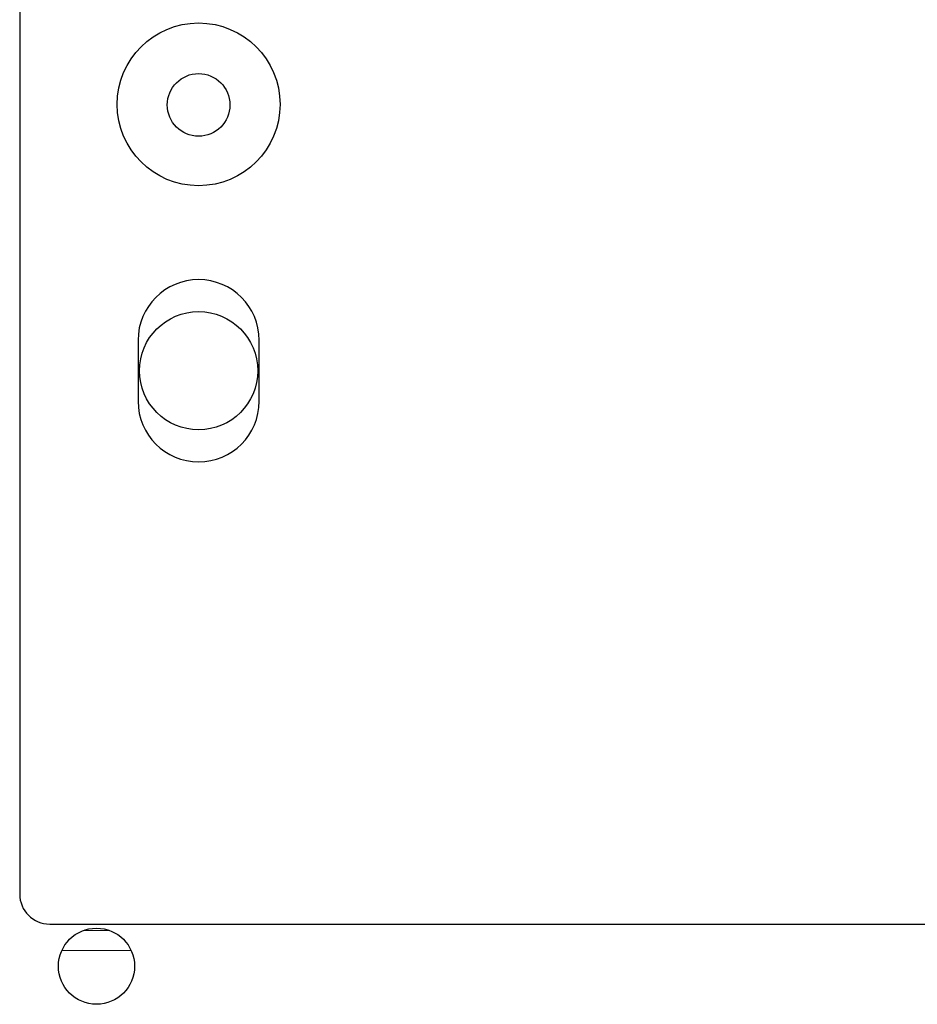
# Paper-space layout 'Sheet2' of a CAD drawing. Units: inches. Extents: x -7.5 to 16.7, y 0.3 to 10.7.
# Drawn here: x -3.8 to -3.7, y 4.7 to 4.8 of the extents above; entities that cross this region are included whole.
import ezdxf

# ---------------------------------------------------------------- set-up
doc = ezdxf.new("R2010")
doc.units = ezdxf.units.IN
doc.header["$MEASUREMENT"] = 0

psp = doc.layouts.new('Sheet2')

# ---------------------------------------------------------------- linework, layer by layer
at = {"color": 7, "linetype": 'Continuous', "lineweight": 25}
for p, q in [((-3.78242, 5.04183), (-3.78242, 4.67761)), ((-3.76764, 4.74674), (-3.76764, 4.73911)), ((-3.75251, 4.73911), (-3.75251, 4.74674)), ((-3.77867, 4.67386), (-3.43142, 4.67386)), ((-3.77115, 4.67304), (-3.77453, 4.67303)), ((-3.7685, 4.67055), (-3.77717, 4.67052))]:
    psp.add_line(p, q, dxfattribs=at)
for centre, radius in [((-3.76008, 4.77618), 0.01016), ((-3.76008, 4.77611), 0.00391), ((-3.76008, 4.74293), 0.00738), ((-3.77283, 4.6686), 0.00475)]:
    psp.add_circle(centre, radius, dxfattribs=at)
for centre, radius, start, end in [((-3.76008, 4.74674), 0.00756, 0, 180), ((-3.76008, 4.73911), 0.00756, 180, 0), ((-3.77867, 4.67761), 0.00375, 180, 270)]:
    psp.add_arc(centre, radius, start, end, dxfattribs=at)

doc.saveas('drawing.dxf')
